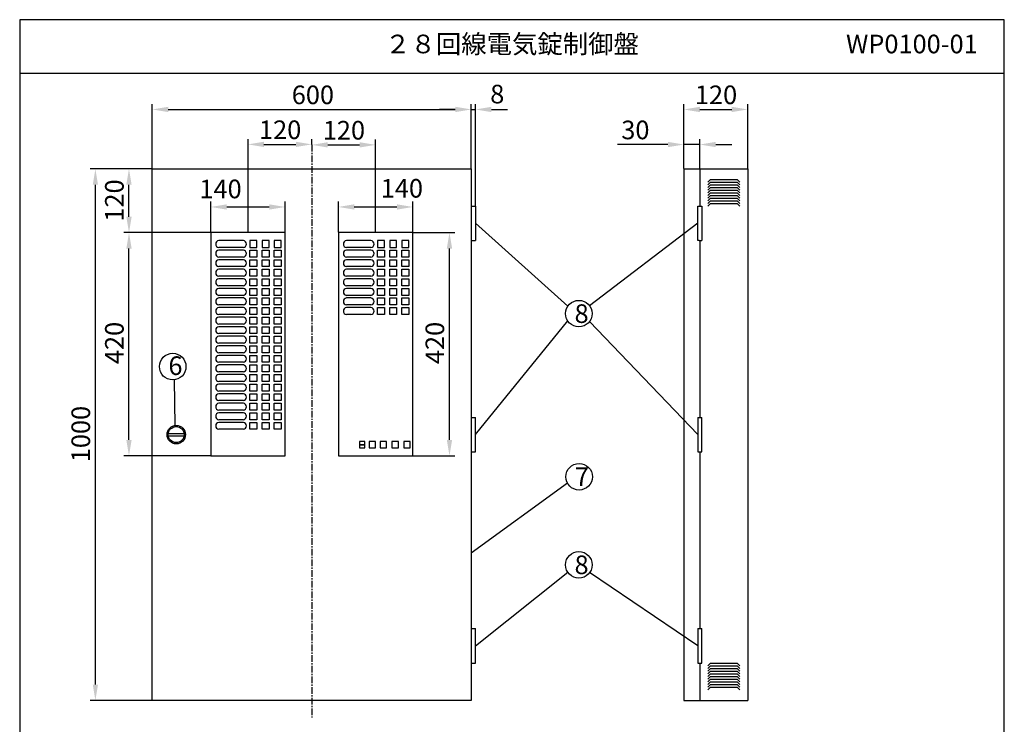
# Model space of a CAD drawing. Extents: x 4 to 189, y 8 to 280.
# Drawn here: x 4 to 189, y 148 to 280 of the extents above; entities that cross this region are included whole.
import ezdxf

# ---------------------------------------------------------------- set-up
doc = ezdxf.new("R2010")
doc.units = 0
doc.header["$MEASUREMENT"] = 0
doc.linetypes.add('CENTER', pattern=[2, 1.25, -0.25, 0.25, -0.25])
doc.layers.get('0').update_dxf_attribs({"linetype": 'CONTINUOUS'})
doc.layers.get('DEFPOINTS').update_dxf_attribs({"linetype": 'CONTINUOUS'})
doc.layers.add('C', color=7, linetype='CONTINUOUS')
doc.styles.add('BIGFONT', font='MS PMincho.ttf')
doc.dimstyles.get("Standard").update_dxf_attribs({"dimtxt": 3.5, "dimasz": 3, "dimexe": 1, "dimexo": 0.0625, "dimgap": 1, "dimtad": 1, "dimdec": 4, "dimlfac": 10, "dimzin": 0, "dimdsep": 46, "dimtxsty": 'BIGFONT', "dimcen": 0.09, "dimadec": 0, "dimazin": 0, "dimtfac": 1, "dimtdec": 4, "dimtmove": 2, "dimatfit": 3, "dimfxl": 1, "dimtolj": 1, "dimtzin": 0, "dimarcsym": 0})

# ---------------------------------------------------------------- blocks, each defined once
blk = doc.blocks.new('*U5')
at = {"color": 0, "linetype": 'Continuous', "style": 'BIGFONT'}
blk.add_text('120', height=3.5, rotation=90, dxfattribs=at).set_placement((23.76, 242.09))
blk = doc.blocks.new('*D4')
at = {"color": 0, "linetype": 'Continuous'}
for p, q in [((29.09, 252.02), (23.76, 252.02)), ((24.76, 243.02), (24.76, 249.02)), ((40.09, 240.02), (23.76, 240.02))]:
    blk.add_line(p, q, dxfattribs=at)
for points in [[(24.26, 249.02), (25.26, 249.02), (24.76, 252.02)], [(24.26, 243.02), (25.26, 243.02), (24.76, 240.02)]]:
    blk.add_solid(points, dxfattribs=at)
at = {"layer": 'DEFPOINTS', "color": 0, "linetype": 'Continuous'}
for p in [(24.76, 252.02), (29.15, 252.02), (40.15, 240.02)]:
    blk.add_point(p, dxfattribs=at)
at = {"linetype": 'Continuous'}
blk.add_blockref('*U5', (0, 0), dxfattribs=at)
blk = doc.blocks.new('*U7')
at = {"color": 0, "linetype": 'Continuous', "style": 'BIGFONT'}
blk.add_text('1000', height=3.5, rotation=90, dxfattribs=at).set_placement((17.44, 196.83))
blk = doc.blocks.new('*D6')
at = {"color": 0, "linetype": 'Continuous'}
for p, q in [((29.09, 252.02), (17.44, 252.02)), ((18.44, 155.02), (18.44, 249.02)), ((29.09, 152.02), (17.44, 152.02))]:
    blk.add_line(p, q, dxfattribs=at)
for points in [[(17.94, 249.02), (18.94, 249.02), (18.44, 252.02)], [(17.94, 155.02), (18.94, 155.02), (18.44, 152.02)]]:
    blk.add_solid(points, dxfattribs=at)
at = {"layer": 'DEFPOINTS', "color": 0, "linetype": 'Continuous'}
for p in [(18.44, 252.02), (29.15, 252.02), (29.15, 152.02)]:
    blk.add_point(p, dxfattribs=at)
at = {"linetype": 'Continuous'}
blk.add_blockref('*U7', (0, 0), dxfattribs=at)
blk = doc.blocks.new('*U9')
at = {"color": 0, "linetype": 'Continuous', "style": 'BIGFONT'}
blk.add_text('600', height=3.5, dxfattribs=at).set_placement((55.38, 264.19))
blk = doc.blocks.new('*D8')
at = {"color": 0, "linetype": 'Continuous'}
for p, q in [((29.15, 252.09), (29.15, 264.19)), ((32.15, 263.19), (86.15, 263.19)), ((89.15, 252.09), (89.15, 264.19))]:
    blk.add_line(p, q, dxfattribs=at)
for points in [[(32.15, 263.69), (32.15, 262.69), (29.15, 263.19)], [(86.15, 263.69), (86.15, 262.69), (89.15, 263.19)]]:
    blk.add_solid(points, dxfattribs=at)
at = {"layer": 'DEFPOINTS', "color": 0, "linetype": 'Continuous'}
for p in [(89.15, 263.19), (29.15, 252.02), (89.15, 252.02)]:
    blk.add_point(p, dxfattribs=at)
at = {"linetype": 'Continuous'}
blk.add_blockref('*U9', (0, 0), dxfattribs=at)
blk = doc.blocks.new('*D28')
at = {"color": 0, "linetype": 'Continuous', "lineweight": -2}
for p, q in [((86.15, 263.19), (83.15, 263.19)), ((89.15, 252.09), (89.15, 264.19)), ((89.15, 263.19), (89.95, 263.19)), ((89.95, 245.09), (89.95, 264.19)), ((92.95, 263.19), (95.95, 263.19))]:
    blk.add_line(p, q, dxfattribs=at)
at = {"color": 0, "linetype": 'Continuous'}
for points in [[(86.15, 263.69), (86.15, 262.69), (89.15, 263.19)], [(92.95, 263.69), (92.95, 262.69), (89.95, 263.19)]]:
    blk.add_solid(points, dxfattribs=at)
at = {"layer": 'DEFPOINTS', "color": 0, "linetype": 'Continuous'}
for p in [(89.95, 263.19), (89.15, 252.02), (89.95, 245.03)]:
    blk.add_point(p, dxfattribs=at)
at = {"color": 0, "linetype": 'Continuous', "insert": (94.04, 266.08), "char_height": 3.5, "attachment_point": 5, "style": 'BIGFONT'}
blk.add_mtext('\\A1;8', dxfattribs=at)
blk = doc.blocks.new('*U11')
at = {"color": 0, "linetype": 'Continuous', "style": 'BIGFONT'}
blk.add_text('30', height=3.5, dxfattribs=at).set_placement((117.37, 257.59))
blk = doc.blocks.new('*D10')
at = {"color": 0, "linetype": 'Continuous'}
for p, q in [((129.15, 252.09), (129.15, 257.59)), ((132.15, 252.09), (132.15, 257.59)), ((126.15, 256.59), (116.67, 256.59)), ((132.15, 256.59), (129.15, 256.59)), ((135.15, 256.59), (138.15, 256.59))]:
    blk.add_line(p, q, dxfattribs=at)
for points in [[(126.15, 257.09), (126.15, 256.09), (129.15, 256.59)], [(135.15, 257.09), (135.15, 256.09), (132.15, 256.59)]]:
    blk.add_solid(points, dxfattribs=at)
at = {"layer": 'DEFPOINTS', "color": 0, "linetype": 'Continuous'}
for p in [(132.15, 256.59), (129.15, 252.02), (132.15, 252.02)]:
    blk.add_point(p, dxfattribs=at)
at = {"linetype": 'Continuous'}
blk.add_blockref('*U11', (0, 0), dxfattribs=at)
blk = doc.blocks.new('*U13')
at = {"color": 0, "linetype": 'Continuous', "style": 'BIGFONT'}
blk.add_text('120', height=3.5, dxfattribs=at).set_placement((131.22, 264.19))
blk = doc.blocks.new('*D12')
at = {"color": 0, "linetype": 'Continuous'}
for p, q in [((129.15, 252.15), (129.15, 264.19)), ((132.15, 263.19), (138.15, 263.19)), ((141.15, 252.09), (141.15, 264.19))]:
    blk.add_line(p, q, dxfattribs=at)
for points in [[(132.15, 263.69), (132.15, 262.69), (129.15, 263.19)], [(138.15, 263.69), (138.15, 262.69), (141.15, 263.19)]]:
    blk.add_solid(points, dxfattribs=at)
at = {"layer": 'DEFPOINTS', "color": 0, "linetype": 'Continuous'}
for p in [(141.15, 263.19), (129.15, 252.09), (141.15, 252.02)]:
    blk.add_point(p, dxfattribs=at)
at = {"linetype": 'Continuous'}
blk.add_blockref('*U13', (0, 0), dxfattribs=at)
blk = doc.blocks.new('*U15')
at = {"color": 0, "linetype": 'Continuous', "style": 'BIGFONT'}
blk.add_text('120', height=3.5, dxfattribs=at).set_placement((49.22, 257.62))
blk = doc.blocks.new('*D14')
at = {"color": 0, "linetype": 'Continuous'}
for p, q in [((47.15, 240.09), (47.15, 257.62)), ((59.15, 256.59), (59.15, 257.62)), ((50.15, 256.62), (56.15, 256.62))]:
    blk.add_line(p, q, dxfattribs=at)
for points in [[(50.15, 257.12), (50.15, 256.12), (47.15, 256.62)], [(56.15, 257.12), (56.15, 256.12), (59.15, 256.62)]]:
    blk.add_solid(points, dxfattribs=at)
at = {"layer": 'DEFPOINTS', "color": 0, "linetype": 'Continuous'}
for p in [(59.15, 256.62), (59.15, 256.53), (47.15, 240.02)]:
    blk.add_point(p, dxfattribs=at)
at = {"linetype": 'Continuous'}
blk.add_blockref('*U15', (0, 0), dxfattribs=at)
blk = doc.blocks.new('*U17')
at = {"color": 0, "linetype": 'Continuous', "style": 'BIGFONT'}
blk.add_text('120', height=3.5, dxfattribs=at).set_placement((61.22, 257.53))
blk = doc.blocks.new('*D16')
at = {"color": 0, "linetype": 'Continuous'}
for p, q in [((59.15, 256.59), (59.15, 257.53)), ((71.15, 240.09), (71.15, 257.53)), ((62.15, 256.53), (68.15, 256.53))]:
    blk.add_line(p, q, dxfattribs=at)
for points in [[(62.15, 257.03), (62.15, 256.03), (59.15, 256.53)], [(68.15, 257.03), (68.15, 256.03), (71.15, 256.53)]]:
    blk.add_solid(points, dxfattribs=at)
at = {"layer": 'DEFPOINTS', "color": 0, "linetype": 'Continuous'}
for p in [(59.15, 256.53), (71.15, 256.53), (71.15, 240.02)]:
    blk.add_point(p, dxfattribs=at)
at = {"linetype": 'Continuous'}
blk.add_blockref('*U17', (0, 0), dxfattribs=at)
blk = doc.blocks.new('*D26')
at = {"color": 0, "linetype": 'Continuous'}
for p, q in [((64.15, 240.09), (64.15, 245.85)), ((67.15, 244.85), (75.15, 244.85)), ((78.15, 240.09), (78.15, 245.85))]:
    blk.add_line(p, q, dxfattribs=at)
for points in [[(67.15, 245.35), (67.15, 244.35), (64.15, 244.85)], [(75.15, 245.35), (75.15, 244.35), (78.15, 244.85)]]:
    blk.add_solid(points, dxfattribs=at)
at = {"layer": 'DEFPOINTS', "color": 0, "linetype": 'Continuous'}
for p in [(78.15, 244.85), (64.15, 240.02), (78.15, 240.02)]:
    blk.add_point(p, dxfattribs=at)
at = {"color": 0, "linetype": 'Continuous', "style": 'BIGFONT'}
blk.add_text('140', height=3.5, dxfattribs=at).set_placement((72.12, 246.61))
blk = doc.blocks.new('*U19')
at = {"color": 0, "linetype": 'Continuous', "style": 'BIGFONT'}
blk.add_text('420', height=3.5, rotation=90, dxfattribs=at).set_placement((84.05, 215.29))
blk = doc.blocks.new('*D18')
at = {"color": 0, "linetype": 'Continuous'}
for p, q in [((78.21, 240.02), (86.05, 240.02)), ((85.05, 201.02), (85.05, 237.02)), ((78.21, 198.02), (86.05, 198.02))]:
    blk.add_line(p, q, dxfattribs=at)
for points in [[(84.55, 237.02), (85.55, 237.02), (85.05, 240.02)], [(84.55, 201.02), (85.55, 201.02), (85.05, 198.02)]]:
    blk.add_solid(points, dxfattribs=at)
at = {"layer": 'DEFPOINTS', "color": 0, "linetype": 'Continuous'}
for p in [(78.15, 240.02), (85.05, 240.02), (78.15, 198.02)]:
    blk.add_point(p, dxfattribs=at)
at = {"linetype": 'Continuous'}
blk.add_blockref('*U19', (0, 0), dxfattribs=at)
blk = doc.blocks.new('*U24')
at = {"color": 0, "linetype": 'Continuous', "style": 'BIGFONT'}
blk.add_text('420', height=3.5, rotation=90, dxfattribs=at).set_placement((23.76, 215.29))
blk = doc.blocks.new('*D23')
at = {"color": 0, "linetype": 'Continuous'}
for p, q in [((40.02, 240.02), (23.76, 240.02)), ((24.76, 201.02), (24.76, 237.02)), ((40.09, 198.02), (23.76, 198.02))]:
    blk.add_line(p, q, dxfattribs=at)
for points in [[(24.26, 237.02), (25.26, 237.02), (24.76, 240.02)], [(24.26, 201.02), (25.26, 201.02), (24.76, 198.02)]]:
    blk.add_solid(points, dxfattribs=at)
at = {"layer": 'DEFPOINTS', "color": 0, "linetype": 'Continuous'}
for p in [(24.76, 240.02), (40.09, 240.02), (40.15, 198.02)]:
    blk.add_point(p, dxfattribs=at)
at = {"linetype": 'Continuous'}
blk.add_blockref('*U24', (0, 0), dxfattribs=at)
blk = doc.blocks.new('*D25')
at = {"color": 0, "linetype": 'Continuous'}
for p, q in [((40.15, 240.09), (40.15, 245.85)), ((43.15, 244.85), (51.15, 244.85)), ((54.15, 240.09), (54.15, 245.85))]:
    blk.add_line(p, q, dxfattribs=at)
for points in [[(43.15, 245.35), (43.15, 244.35), (40.15, 244.85)], [(51.15, 245.35), (51.15, 244.35), (54.15, 244.85)]]:
    blk.add_solid(points, dxfattribs=at)
at = {"layer": 'DEFPOINTS', "color": 0, "linetype": 'Continuous'}
for p in [(54.15, 244.85), (40.15, 240.02), (54.15, 240.02)]:
    blk.add_point(p, dxfattribs=at)
at = {"color": 0, "linetype": 'Continuous', "style": 'BIGFONT'}
blk.add_text('140', height=3.5, dxfattribs=at).set_placement((38.01, 246.49))
blk = doc.blocks.new('waku')
for p, q in [((189.375, 280.075), (4.15, 280.075)), ((4.15, 280.075), (4.15, 8.275)), ((189.375, 8.275), (189.375, 280.075))]:
    blk.add_line(p, q)

msp = doc.modelspace()

# ---------------------------------------------------------------- linework, layer by layer
for p, q in [((4.2, 270.025), (189.425, 270.025)), ((46.274812, 238.525), (41.676822, 238.525)), ((46.274812, 237.225), (41.676822, 237.225)), ((70.274812, 238.525), (65.676822, 238.525)), ((70.274812, 237.225), (65.676822, 237.225)), ((46.274812, 236.725), (41.676822, 236.725)), ((46.274812, 235.425), (41.676822, 235.425)), ((70.274812, 236.725), (65.676822, 236.725)), ((70.274812, 235.425), (65.676822, 235.425)), ((46.274812, 234.925), (41.676822, 234.925)), ((46.274812, 233.625), (41.676822, 233.625)), ((70.274812, 234.925), (65.676822, 234.925)), ((70.274812, 233.625), (65.676822, 233.625)), ((46.274812, 233.125), (41.676822, 233.125)), ((46.274812, 231.825), (41.676822, 231.825)), ((70.274812, 233.125), (65.676822, 233.125)), ((70.274812, 231.825), (65.676822, 231.825)), ((46.274812, 231.325), (41.676822, 231.325)), ((46.274812, 230.025), (41.676822, 230.025)), ((70.274812, 231.325), (65.676822, 231.325)), ((70.274812, 230.025), (65.676822, 230.025)), ((46.274812, 229.525), (41.676822, 229.525)), ((46.274812, 228.225), (41.676822, 228.225)), ((70.274812, 229.525), (65.676822, 229.525)), ((70.274812, 228.225), (65.676822, 228.225)), ((46.274812, 227.725), (41.676822, 227.725)), ((46.274812, 226.425), (41.676822, 226.425)), ((70.274812, 227.725), (65.676822, 227.725)), ((70.274812, 226.425), (65.676822, 226.425)), ((46.274812, 225.925), (41.676822, 225.925)), ((46.274812, 224.625), (41.676822, 224.625)), ((46.274812, 224.125), (41.676822, 224.125)), ((70.274812, 225.925), (65.676822, 225.925)), ((70.274812, 224.625), (65.676822, 224.625)), ((46.274812, 222.825), (41.676822, 222.825)), ((46.274812, 222.325), (41.676822, 222.325)), ((46.274812, 221.025), (41.676822, 221.025)), ((46.274812, 220.525), (41.676822, 220.525)), ((46.274812, 219.225), (41.676822, 219.225)), ((46.274812, 218.725), (41.676822, 218.725)), ((46.274812, 217.425), (41.676822, 217.425)), ((46.274812, 216.925), (41.676822, 216.925)), ((46.274812, 215.625), (41.676822, 215.625)), ((46.274812, 215.125), (41.676822, 215.125)), ((46.274812, 213.825), (41.676822, 213.825)), ((46.274812, 213.325), (41.676822, 213.325)), ((46.274812, 212.025), (41.676822, 212.025)), ((46.274812, 211.525), (41.676822, 211.525)), ((46.274812, 210.225), (41.676822, 210.225)), ((46.274812, 209.725), (41.676822, 209.725)), ((46.274812, 208.425), (41.676822, 208.425)), ((46.274812, 207.925), (41.676822, 207.925)), ((46.274812, 206.625), (41.676822, 206.625)), ((46.274812, 206.125), (41.676822, 206.125)), ((46.274812, 204.825), (41.676822, 204.825)), ((46.274812, 204.325), (41.676822, 204.325)), ((46.274812, 203.025), (41.676822, 203.025)), ((69.125, 200.725), (68.15, 200.725)), ((68.15, 200.725), (68.15, 200.125)), ((69.125, 200.125), (68.15, 200.125)), ((68.15, 200.125), (68.15, 199.525)), ((68.15, 200.125), (69.125, 200.125)), ((69.125, 200.125), (69.125, 200.725)), ((69.125, 199.525), (69.125, 200.125)), ((71.15, 200.725), (69.95, 200.725)), ((69.95, 200.725), (69.95, 199.525)), ((71.15, 199.525), (71.15, 200.725)), ((73.225, 200.725), (72.025, 200.725)), ((72.025, 200.725), (72.025, 199.525)), ((73.225, 199.525), (73.225, 200.725)), ((75.45, 200.725), (74.225, 200.725)), ((74.225, 200.725), (74.225, 199.525)), ((75.45, 199.525), (75.45, 200.725)), ((77.65, 200.725), (76.45, 200.725)), ((76.45, 200.725), (76.45, 199.525)), ((77.65, 199.525), (77.65, 200.725)), ((68.15, 199.525), (69.125, 199.525)), ((69.95, 199.525), (71.15, 199.525)), ((72.025, 199.525), (73.225, 199.525)), ((74.225, 199.525), (75.45, 199.525)), ((76.45, 199.525), (77.65, 199.525))]:
    msp.add_line(p, q)
at = {"color": 7, "linetype": 'CENTER'}
msp.add_line((59.15, 256.525185), (59.15, 148.825185), dxfattribs=at)
at = {"linetype": 'Continuous'}
for p, q in [((29.15, 252.025), (89.15, 252.025)), ((29.15, 152.025), (29.15, 252.025)), ((89.15, 252.025), (89.15, 152.025)), ((129.15, 252.025), (129.15, 152.025)), ((129.15, 252.025), (141.15, 252.025)), ((132.15, 252.025), (132.15, 245.025)), ((141.15, 252.025), (141.15, 152.025)), ((134.15, 250.025), (133.65, 249.525)), ((134.15, 249.525), (133.65, 249.025)), ((134.15, 249.025), (133.65, 248.525)), ((134.15, 248.525), (133.65, 248.025)), ((134.15, 250.025), (139.15, 250.025)), ((134.15, 249.525), (139.15, 249.525)), ((134.15, 249.025), (139.15, 249.025)), ((134.15, 248.525), (139.15, 248.525)), ((139.15, 250.025), (139.65, 249.525)), ((139.15, 249.525), (139.65, 249.025)), ((139.15, 249.025), (139.65, 248.525)), ((139.15, 248.525), (139.65, 248.025)), ((134.15, 248.025), (133.65, 247.525)), ((134.15, 247.525), (133.65, 247.025)), ((134.15, 247.025), (133.65, 246.525)), ((134.15, 246.525), (133.65, 246.025)), ((134.15, 248.025), (139.15, 248.025)), ((134.15, 247.525), (139.15, 247.525)), ((134.15, 247.025), (139.15, 247.025)), ((134.15, 246.525), (139.15, 246.525)), ((139.15, 248.025), (139.65, 247.525)), ((139.15, 247.525), (139.65, 247.025)), ((139.15, 247.025), (139.65, 246.525)), ((139.15, 246.525), (139.65, 246.025)), ((134.15, 246.025), (133.65, 245.525)), ((134.15, 245.525), (133.65, 245.025)), ((134.15, 246.025), (139.15, 246.025)), ((134.15, 245.525), (139.15, 245.525)), ((139.15, 246.025), (139.65, 245.525)), ((139.15, 245.525), (139.65, 245.025)), ((89.95, 241.775), (107.304366, 226.166357)), ((131.8, 241.775), (111.419451, 226.237117)), ((40.15, 240.025), (40.15, 198.025)), ((54.15, 240.025), (40.15, 240.025)), ((54.15, 198.025), (54.15, 240.025)), ((64.15, 240.025), (64.15, 198.025)), ((78.15, 240.025), (64.15, 240.025)), ((78.15, 198.025), (78.15, 240.025)), ((47.5, 238.525), (47.5, 237.225)), ((48.8, 238.525), (47.5, 238.525)), ((47.5, 237.225), (48.8, 237.225)), ((48.8, 237.225), (48.8, 238.525)), ((49.8, 238.525), (49.8, 237.225)), ((51.1, 238.525), (49.8, 238.525)), ((49.8, 237.225), (51.1, 237.225)), ((51.1, 237.225), (51.1, 238.525)), ((52.1, 238.525), (52.1, 237.225)), ((53.4, 238.525), (52.1, 238.525)), ((52.1, 237.225), (53.4, 237.225)), ((53.4, 237.225), (53.4, 238.525)), ((71.5, 238.525), (71.5, 237.225)), ((72.8, 238.525), (71.5, 238.525)), ((71.5, 237.225), (72.8, 237.225)), ((72.8, 237.225), (72.8, 238.525)), ((73.8, 238.525), (73.8, 237.225)), ((75.1, 238.525), (73.8, 238.525)), ((73.8, 237.225), (75.1, 237.225)), ((75.1, 237.225), (75.1, 238.525)), ((76.1, 238.525), (76.1, 237.225)), ((77.4, 238.525), (76.1, 238.525)), ((76.1, 237.225), (77.4, 237.225)), ((77.4, 237.225), (77.4, 238.525)), ((132.15, 238.525), (132.15, 205.275)), ((47.5, 235.425), (47.5, 236.725)), ((47.5, 236.725), (48.8, 236.725)), ((48.8, 235.425), (47.5, 235.425)), ((48.8, 236.725), (48.8, 235.425)), ((49.8, 235.425), (49.8, 236.725)), ((49.8, 236.725), (51.1, 236.725)), ((51.1, 235.425), (49.8, 235.425)), ((51.1, 236.725), (51.1, 235.425)), ((52.1, 235.425), (52.1, 236.725)), ((52.1, 236.725), (53.4, 236.725)), ((53.4, 235.425), (52.1, 235.425)), ((53.4, 236.725), (53.4, 235.425)), ((71.5, 235.425), (71.5, 236.725)), ((71.5, 236.725), (72.8, 236.725)), ((72.8, 235.425), (71.5, 235.425)), ((72.8, 236.725), (72.8, 235.425)), ((73.8, 235.425), (73.8, 236.725)), ((73.8, 236.725), (75.1, 236.725)), ((75.1, 235.425), (73.8, 235.425)), ((75.1, 236.725), (75.1, 235.425)), ((76.1, 235.425), (76.1, 236.725)), ((76.1, 236.725), (77.4, 236.725)), ((77.4, 235.425), (76.1, 235.425)), ((77.4, 236.725), (77.4, 235.425)), ((47.5, 233.625), (47.5, 234.925)), ((47.5, 234.925), (48.8, 234.925)), ((48.8, 233.625), (47.5, 233.625)), ((48.8, 234.925), (48.8, 233.625)), ((49.8, 233.625), (49.8, 234.925)), ((49.8, 234.925), (51.1, 234.925)), ((51.1, 233.625), (49.8, 233.625)), ((51.1, 234.925), (51.1, 233.625)), ((52.1, 233.625), (52.1, 234.925)), ((52.1, 234.925), (53.4, 234.925)), ((53.4, 233.625), (52.1, 233.625)), ((53.4, 234.925), (53.4, 233.625)), ((71.5, 233.625), (71.5, 234.925)), ((71.5, 234.925), (72.8, 234.925)), ((72.8, 233.625), (71.5, 233.625)), ((72.8, 234.925), (72.8, 233.625)), ((73.8, 233.625), (73.8, 234.925)), ((73.8, 234.925), (75.1, 234.925)), ((75.1, 233.625), (73.8, 233.625)), ((75.1, 234.925), (75.1, 233.625)), ((76.1, 233.625), (76.1, 234.925)), ((76.1, 234.925), (77.4, 234.925)), ((77.4, 233.625), (76.1, 233.625)), ((77.4, 234.925), (77.4, 233.625)), ((47.5, 231.825), (47.5, 233.125)), ((47.5, 233.125), (48.8, 233.125)), ((48.8, 231.825), (47.5, 231.825)), ((48.8, 233.125), (48.8, 231.825)), ((49.8, 231.825), (49.8, 233.125)), ((49.8, 233.125), (51.1, 233.125)), ((51.1, 231.825), (49.8, 231.825)), ((51.1, 233.125), (51.1, 231.825)), ((52.1, 231.825), (52.1, 233.125)), ((52.1, 233.125), (53.4, 233.125)), ((53.4, 231.825), (52.1, 231.825)), ((53.4, 233.125), (53.4, 231.825)), ((71.5, 231.825), (71.5, 233.125)), ((71.5, 233.125), (72.8, 233.125)), ((72.8, 231.825), (71.5, 231.825)), ((72.8, 233.125), (72.8, 231.825)), ((73.8, 231.825), (73.8, 233.125)), ((73.8, 233.125), (75.1, 233.125)), ((75.1, 231.825), (73.8, 231.825)), ((75.1, 233.125), (75.1, 231.825)), ((76.1, 231.825), (76.1, 233.125)), ((76.1, 233.125), (77.4, 233.125)), ((77.4, 231.825), (76.1, 231.825)), ((77.4, 233.125), (77.4, 231.825)), ((47.5, 230.025), (47.5, 231.325)), ((47.5, 231.325), (48.8, 231.325)), ((48.8, 230.025), (47.5, 230.025)), ((48.8, 231.325), (48.8, 230.025)), ((49.8, 230.025), (49.8, 231.325)), ((49.8, 231.325), (51.1, 231.325)), ((51.1, 230.025), (49.8, 230.025)), ((51.1, 231.325), (51.1, 230.025)), ((52.1, 230.025), (52.1, 231.325)), ((52.1, 231.325), (53.4, 231.325)), ((53.4, 230.025), (52.1, 230.025)), ((53.4, 231.325), (53.4, 230.025)), ((71.5, 230.025), (71.5, 231.325)), ((71.5, 231.325), (72.8, 231.325)), ((72.8, 230.025), (71.5, 230.025)), ((72.8, 231.325), (72.8, 230.025)), ((73.8, 230.025), (73.8, 231.325)), ((73.8, 231.325), (75.1, 231.325)), ((75.1, 230.025), (73.8, 230.025)), ((75.1, 231.325), (75.1, 230.025)), ((76.1, 230.025), (76.1, 231.325)), ((76.1, 231.325), (77.4, 231.325)), ((77.4, 230.025), (76.1, 230.025)), ((77.4, 231.325), (77.4, 230.025)), ((47.5, 228.225), (47.5, 229.525)), ((47.5, 229.525), (48.8, 229.525)), ((48.8, 228.225), (47.5, 228.225)), ((48.8, 229.525), (48.8, 228.225)), ((49.8, 228.225), (49.8, 229.525)), ((49.8, 229.525), (51.1, 229.525)), ((51.1, 228.225), (49.8, 228.225)), ((51.1, 229.525), (51.1, 228.225)), ((52.1, 228.225), (52.1, 229.525)), ((52.1, 229.525), (53.4, 229.525)), ((53.4, 228.225), (52.1, 228.225)), ((53.4, 229.525), (53.4, 228.225)), ((71.5, 228.225), (71.5, 229.525)), ((71.5, 229.525), (72.8, 229.525)), ((72.8, 228.225), (71.5, 228.225)), ((72.8, 229.525), (72.8, 228.225)), ((73.8, 228.225), (73.8, 229.525)), ((73.8, 229.525), (75.1, 229.525)), ((75.1, 228.225), (73.8, 228.225)), ((75.1, 229.525), (75.1, 228.225)), ((76.1, 228.225), (76.1, 229.525)), ((76.1, 229.525), (77.4, 229.525)), ((77.4, 228.225), (76.1, 228.225)), ((77.4, 229.525), (77.4, 228.225)), ((47.5, 226.425), (47.5, 227.725)), ((47.5, 227.725), (48.8, 227.725)), ((48.8, 226.425), (47.5, 226.425)), ((48.8, 227.725), (48.8, 226.425)), ((49.8, 226.425), (49.8, 227.725)), ((49.8, 227.725), (51.1, 227.725)), ((51.1, 226.425), (49.8, 226.425)), ((51.1, 227.725), (51.1, 226.425)), ((52.1, 226.425), (52.1, 227.725)), ((52.1, 227.725), (53.4, 227.725)), ((53.4, 226.425), (52.1, 226.425)), ((53.4, 227.725), (53.4, 226.425)), ((71.5, 226.425), (71.5, 227.725)), ((71.5, 227.725), (72.8, 227.725)), ((72.8, 226.425), (71.5, 226.425)), ((72.8, 227.725), (72.8, 226.425)), ((73.8, 226.425), (73.8, 227.725)), ((73.8, 227.725), (75.1, 227.725)), ((75.1, 226.425), (73.8, 226.425)), ((75.1, 227.725), (75.1, 226.425)), ((76.1, 226.425), (76.1, 227.725)), ((76.1, 227.725), (77.4, 227.725)), ((77.4, 226.425), (76.1, 226.425)), ((77.4, 227.725), (77.4, 226.425)), ((47.5, 224.625), (47.5, 225.925)), ((47.5, 225.925), (48.8, 225.925)), ((48.8, 224.625), (47.5, 224.625)), ((47.5, 222.825), (47.5, 224.125)), ((47.5, 224.125), (48.8, 224.125)), ((48.8, 225.925), (48.8, 224.625)), ((48.8, 224.125), (48.8, 222.825)), ((49.8, 224.625), (49.8, 225.925)), ((49.8, 225.925), (51.1, 225.925)), ((51.1, 224.625), (49.8, 224.625)), ((49.8, 222.825), (49.8, 224.125)), ((49.8, 224.125), (51.1, 224.125)), ((51.1, 225.925), (51.1, 224.625)), ((51.1, 224.125), (51.1, 222.825)), ((52.1, 224.625), (52.1, 225.925)), ((52.1, 225.925), (53.4, 225.925)), ((53.4, 224.625), (52.1, 224.625)), ((52.1, 222.825), (52.1, 224.125)), ((52.1, 224.125), (53.4, 224.125)), ((53.4, 225.925), (53.4, 224.625)), ((53.4, 224.125), (53.4, 222.825)), ((71.5, 224.625), (71.5, 225.925)), ((71.5, 225.925), (72.8, 225.925)), ((72.8, 224.625), (71.5, 224.625)), ((72.8, 225.925), (72.8, 224.625)), ((73.8, 224.625), (73.8, 225.925)), ((73.8, 225.925), (75.1, 225.925)), ((75.1, 224.625), (73.8, 224.625)), ((75.1, 225.925), (75.1, 224.625)), ((76.1, 224.625), (76.1, 225.925)), ((76.1, 225.925), (77.4, 225.925)), ((77.4, 224.625), (76.1, 224.625)), ((77.4, 225.925), (77.4, 224.625)), ((48.8, 222.825), (47.5, 222.825)), ((47.5, 221.025), (47.5, 222.325)), ((47.5, 222.325), (48.8, 222.325)), ((48.8, 222.325), (48.8, 221.025)), ((51.1, 222.825), (49.8, 222.825)), ((49.8, 221.025), (49.8, 222.325)), ((49.8, 222.325), (51.1, 222.325)), ((51.1, 222.325), (51.1, 221.025)), ((53.4, 222.825), (52.1, 222.825)), ((52.1, 221.025), (52.1, 222.325)), ((52.1, 222.325), (53.4, 222.325)), ((53.4, 222.325), (53.4, 221.025)), ((89.95, 202.025), (107.304366, 223.398335)), ((131.8, 202.025), (111.419451, 223.327575)), ((48.8, 221.025), (47.5, 221.025)), ((47.5, 219.225), (47.5, 220.525)), ((47.5, 220.525), (48.8, 220.525)), ((48.8, 220.525), (48.8, 219.225)), ((51.1, 221.025), (49.8, 221.025)), ((49.8, 219.225), (49.8, 220.525)), ((49.8, 220.525), (51.1, 220.525)), ((51.1, 220.525), (51.1, 219.225)), ((53.4, 221.025), (52.1, 221.025)), ((52.1, 219.225), (52.1, 220.525)), ((52.1, 220.525), (53.4, 220.525)), ((53.4, 220.525), (53.4, 219.225)), ((48.8, 219.225), (47.5, 219.225)), ((47.5, 217.425), (47.5, 218.725)), ((47.5, 218.725), (48.8, 218.725)), ((48.8, 218.725), (48.8, 217.425)), ((51.1, 219.225), (49.8, 219.225)), ((49.8, 217.425), (49.8, 218.725)), ((49.8, 218.725), (51.1, 218.725)), ((51.1, 218.725), (51.1, 217.425)), ((53.4, 219.225), (52.1, 219.225)), ((52.1, 217.425), (52.1, 218.725)), ((52.1, 218.725), (53.4, 218.725)), ((53.4, 218.725), (53.4, 217.425)), ((48.8, 217.425), (47.5, 217.425)), ((47.5, 215.625), (47.5, 216.925)), ((47.5, 216.925), (48.8, 216.925)), ((48.8, 216.925), (48.8, 215.625)), ((51.1, 217.425), (49.8, 217.425)), ((49.8, 215.625), (49.8, 216.925)), ((49.8, 216.925), (51.1, 216.925)), ((51.1, 216.925), (51.1, 215.625)), ((53.4, 217.425), (52.1, 217.425)), ((52.1, 215.625), (52.1, 216.925)), ((52.1, 216.925), (53.4, 216.925)), ((53.4, 216.925), (53.4, 215.625)), ((48.8, 215.625), (47.5, 215.625)), ((47.5, 213.825), (47.5, 215.125)), ((47.5, 215.125), (48.8, 215.125)), ((48.8, 215.125), (48.8, 213.825)), ((51.1, 215.625), (49.8, 215.625)), ((49.8, 213.825), (49.8, 215.125)), ((49.8, 215.125), (51.1, 215.125)), ((51.1, 215.125), (51.1, 213.825)), ((53.4, 215.625), (52.1, 215.625)), ((52.1, 213.825), (52.1, 215.125)), ((52.1, 215.125), (53.4, 215.125)), ((53.4, 215.125), (53.4, 213.825)), ((48.8, 213.825), (47.5, 213.825)), ((47.5, 212.025), (47.5, 213.325)), ((47.5, 213.325), (48.8, 213.325)), ((48.8, 213.325), (48.8, 212.025)), ((51.1, 213.825), (49.8, 213.825)), ((49.8, 212.025), (49.8, 213.325)), ((49.8, 213.325), (51.1, 213.325)), ((51.1, 213.325), (51.1, 212.025)), ((53.4, 213.825), (52.1, 213.825)), ((52.1, 212.025), (52.1, 213.325)), ((52.1, 213.325), (53.4, 213.325)), ((53.4, 213.325), (53.4, 212.025)), ((33.419452, 203.730854), (33.320444, 212.338288)), ((48.8, 212.025), (47.5, 212.025)), ((47.5, 210.225), (47.5, 211.525)), ((47.5, 211.525), (48.8, 211.525)), ((48.8, 211.525), (48.8, 210.225)), ((51.1, 212.025), (49.8, 212.025)), ((49.8, 210.225), (49.8, 211.525)), ((49.8, 211.525), (51.1, 211.525)), ((51.1, 211.525), (51.1, 210.225)), ((53.4, 212.025), (52.1, 212.025)), ((52.1, 210.225), (52.1, 211.525)), ((52.1, 211.525), (53.4, 211.525)), ((53.4, 211.525), (53.4, 210.225)), ((48.8, 210.225), (47.5, 210.225)), ((47.5, 208.425), (47.5, 209.725)), ((47.5, 209.725), (48.8, 209.725)), ((48.8, 209.725), (48.8, 208.425)), ((51.1, 210.225), (49.8, 210.225)), ((49.8, 208.425), (49.8, 209.725)), ((49.8, 209.725), (51.1, 209.725)), ((51.1, 209.725), (51.1, 208.425)), ((53.4, 210.225), (52.1, 210.225)), ((52.1, 208.425), (52.1, 209.725)), ((52.1, 209.725), (53.4, 209.725)), ((53.4, 209.725), (53.4, 208.425)), ((48.8, 208.425), (47.5, 208.425)), ((47.5, 206.625), (47.5, 207.925)), ((47.5, 207.925), (48.8, 207.925)), ((48.8, 207.925), (48.8, 206.625)), ((51.1, 208.425), (49.8, 208.425)), ((49.8, 206.625), (49.8, 207.925)), ((49.8, 207.925), (51.1, 207.925)), ((51.1, 207.925), (51.1, 206.625)), ((53.4, 208.425), (52.1, 208.425)), ((52.1, 206.625), (52.1, 207.925)), ((52.1, 207.925), (53.4, 207.925)), ((53.4, 207.925), (53.4, 206.625)), ((48.8, 206.625), (47.5, 206.625)), ((47.5, 204.825), (47.5, 206.125)), ((47.5, 206.125), (48.8, 206.125)), ((48.8, 206.125), (48.8, 204.825)), ((51.1, 206.625), (49.8, 206.625)), ((49.8, 204.825), (49.8, 206.125)), ((49.8, 206.125), (51.1, 206.125)), ((51.1, 206.125), (51.1, 204.825)), ((53.4, 206.625), (52.1, 206.625)), ((52.1, 204.825), (52.1, 206.125)), ((52.1, 206.125), (53.4, 206.125)), ((53.4, 206.125), (53.4, 204.825)), ((48.8, 204.825), (47.5, 204.825)), ((47.5, 203.025), (47.5, 204.325)), ((47.5, 204.325), (48.8, 204.325)), ((48.8, 204.325), (48.8, 203.025)), ((51.1, 204.825), (49.8, 204.825)), ((49.8, 203.025), (49.8, 204.325)), ((49.8, 204.325), (51.1, 204.325)), ((51.1, 204.325), (51.1, 203.025)), ((53.4, 204.825), (52.1, 204.825)), ((52.1, 203.025), (52.1, 204.325)), ((52.1, 204.325), (53.4, 204.325)), ((53.4, 204.325), (53.4, 203.025)), ((32.161957, 202.222512), (35.124759, 202.222512)), ((48.8, 203.025), (47.5, 203.025)), ((51.1, 203.025), (49.8, 203.025)), ((53.4, 203.025), (52.1, 203.025)), ((32.167736, 201.787985), (35.124759, 201.787985)), ((132.15, 198.775), (132.15, 165.525)), ((40.15, 198.025), (54.15, 198.025)), ((64.15, 198.025), (78.15, 198.025)), ((89.15, 179.784577), (107.227929, 192.924716)), ((89.95, 162.275), (107.304366, 176.148335)), ((131.8, 162.275), (111.419451, 176.077575)), ((132.15, 159.025), (132.15, 152.025)), ((134.15, 159.025), (133.65, 158.525)), ((134.15, 158.525), (133.65, 158.025)), ((134.15, 158.025), (133.65, 157.525)), ((134.15, 157.525), (133.65, 157.025)), ((134.15, 159.025), (139.15, 159.025)), ((134.15, 158.525), (139.15, 158.525)), ((134.15, 158.025), (139.15, 158.025)), ((134.15, 157.525), (139.15, 157.525)), ((139.15, 159.025), (139.65, 158.525)), ((139.15, 158.525), (139.65, 158.025)), ((139.15, 158.025), (139.65, 157.525)), ((139.15, 157.525), (139.65, 157.025)), ((134.15, 157.025), (133.65, 156.525)), ((134.15, 156.525), (133.65, 156.025)), ((134.15, 156.025), (133.65, 155.525)), ((134.15, 157.025), (139.15, 157.025)), ((134.15, 156.525), (139.15, 156.525)), ((134.15, 156.025), (139.15, 156.025)), ((139.15, 157.025), (139.65, 156.525)), ((139.15, 156.525), (139.65, 156.025)), ((139.15, 156.025), (139.65, 155.525)), ((134.15, 155.525), (133.65, 155.025)), ((134.15, 155.025), (133.65, 154.525)), ((134.15, 154.525), (133.65, 154.025)), ((134.15, 155.525), (139.15, 155.525)), ((134.15, 155.025), (139.15, 155.025)), ((134.15, 154.525), (139.15, 154.525)), ((139.15, 155.525), (139.65, 155.025)), ((139.15, 155.025), (139.65, 154.525)), ((139.15, 154.525), (139.65, 154.025)), ((89.15, 152.025), (29.15, 152.025)), ((129.15, 152.025), (141.15, 152.025))]:
    msp.add_line(p, q, dxfattribs=at)
at = {"color": 5, "linetype": 'Continuous'}
for p, q in [((69.125, 200.725), (68.15, 200.725)), ((68.15, 200.725), (68.15, 200.125)), ((68.15, 200.125), (69.125, 200.125)), ((68.15, 200.125), (68.15, 200.125)), ((69.125, 200.125), (68.15, 200.125)), ((68.15, 200.125), (68.15, 199.525)), ((69.125, 200.125), (69.125, 200.725)), ((69.125, 199.525), (69.125, 200.125)), ((71.15, 200.725), (69.95, 200.725)), ((69.95, 200.725), (69.95, 199.525)), ((71.15, 199.525), (71.15, 200.725)), ((73.225, 200.725), (72.025, 200.725)), ((72.025, 200.725), (72.025, 199.525)), ((73.225, 199.525), (73.225, 200.725)), ((75.45, 200.725), (74.225, 200.725)), ((74.225, 200.725), (74.225, 199.525)), ((75.45, 199.525), (75.45, 200.725)), ((77.65, 200.725), (76.45, 200.725)), ((76.45, 200.725), (76.45, 199.525)), ((77.65, 199.525), (77.65, 200.725)), ((68.15, 199.525), (69.125, 199.525)), ((68.15, 199.525), (68.15, 199.525)), ((69.95, 199.525), (71.15, 199.525)), ((69.95, 199.525), (69.95, 199.525)), ((72.025, 199.525), (73.225, 199.525)), ((72.025, 199.525), (72.025, 199.525)), ((74.225, 199.525), (75.45, 199.525)), ((74.225, 199.525), (74.225, 199.525)), ((76.45, 199.525), (77.65, 199.525)), ((76.45, 199.525), (76.45, 199.525))]:
    msp.add_line(p, q, dxfattribs=at)
at = {"color": 3, "linetype": 'Continuous'}
for p, q in [((69.125, 200.725), (68.15, 200.725)), ((68.15, 200.725), (68.15, 200.125)), ((68.15, 200.125), (69.125, 200.125)), ((69.125, 200.125), (69.125, 200.725)), ((75.45, 200.725), (74.225, 200.725)), ((74.225, 200.725), (74.225, 199.525)), ((75.45, 199.525), (75.45, 200.725)), ((74.225, 199.525), (75.45, 199.525))]:
    msp.add_line(p, q, dxfattribs=at)
at = {"color": 1, "linetype": 'Continuous'}
for p, q in [((69.125, 200.125), (68.15, 200.125)), ((68.15, 200.125), (68.15, 199.525)), ((69.125, 199.525), (69.125, 200.125)), ((71.15, 200.725), (69.95, 200.725)), ((69.95, 200.725), (69.95, 199.525)), ((71.15, 199.525), (71.15, 200.725)), ((73.225, 200.725), (72.025, 200.725)), ((72.025, 200.725), (72.025, 199.525)), ((73.225, 199.525), (73.225, 200.725)), ((68.15, 199.525), (69.125, 199.525)), ((69.95, 199.525), (71.15, 199.525)), ((72.025, 199.525), (73.225, 199.525))]:
    msp.add_line(p, q, dxfattribs=at)
at = {"color": 2, "linetype": 'Continuous'}
for p, q in [((77.65, 200.725), (76.45, 200.725)), ((76.45, 200.725), (76.45, 199.525)), ((77.65, 199.525), (77.65, 200.725)), ((76.45, 199.525), (77.65, 199.525))]:
    msp.add_line(p, q, dxfattribs=at)
at = {"linetype": 'Continuous'}
for centre in [(109.386315, 224.782346), (32.98561, 214.815763), (109.433935, 194.100956), (109.386315, 177.532346)]:
    msp.add_circle(centre, 2.5, dxfattribs=at)
for radius in [1.738109, 1.501094]:
    msp.add_circle((33.65, 202.025), radius)
for centre, radius, start, end in [((41.7359, 237.875), 0.652679, 95.19334137, 264.80665863), ((46.205274, 237.875), 0.653709, 276.10631774, 83.89368226), ((65.7359, 237.875), 0.652679, 95.19334137, 264.80665863), ((70.205274, 237.875), 0.653709, 276.10631774, 83.89368226), ((41.7359, 236.075), 0.652679, 95.19334137, 264.80665863), ((46.205274, 236.075), 0.653709, 276.10631774, 83.89368226), ((65.7359, 236.075), 0.652679, 95.19334137, 264.80665863), ((70.205274, 236.075), 0.653709, 276.10631774, 83.89368226), ((41.7359, 234.275), 0.652679, 95.19334137, 264.80665863), ((46.205274, 234.275), 0.653709, 276.10631774, 83.89368226), ((65.7359, 234.275), 0.652679, 95.19334137, 264.80665863), ((70.205274, 234.275), 0.653709, 276.10631774, 83.89368226), ((41.7359, 232.475), 0.652679, 95.19334137, 264.80665863), ((46.205274, 232.475), 0.653709, 276.10631774, 83.89368226), ((65.7359, 232.475), 0.652679, 95.19334137, 264.80665863), ((70.205274, 232.475), 0.653709, 276.10631774, 83.89368226), ((41.7359, 230.675), 0.652679, 95.19334137, 264.80665863), ((46.205274, 230.675), 0.653709, 276.10631774, 83.89368226), ((65.7359, 230.675), 0.652679, 95.19334137, 264.80665863), ((70.205274, 230.675), 0.653709, 276.10631774, 83.89368226), ((41.7359, 228.875), 0.652679, 95.19334137, 264.80665863), ((46.205274, 228.875), 0.653709, 276.10631774, 83.89368226), ((65.7359, 228.875), 0.652679, 95.19334137, 264.80665863), ((70.205274, 228.875), 0.653709, 276.10631774, 83.89368226), ((41.7359, 227.075), 0.652679, 95.19334137, 264.80665863), ((46.205274, 227.075), 0.653709, 276.10631774, 83.89368226), ((65.7359, 227.075), 0.652679, 95.19334137, 264.80665863), ((70.205274, 227.075), 0.653709, 276.10631774, 83.89368226), ((41.7359, 225.275), 0.652679, 95.19334137, 264.80665863), ((41.7359, 223.475), 0.652679, 95.19334137, 264.80665863), ((46.205274, 225.275), 0.653709, 276.10631774, 83.89368226), ((46.205274, 223.475), 0.653709, 276.10631774, 83.89368226), ((65.7359, 225.275), 0.652679, 95.19334137, 264.80665863), ((70.205274, 225.275), 0.653709, 276.10631774, 83.89368226), ((41.7359, 221.675), 0.652679, 95.19334137, 264.80665863), ((46.205274, 221.675), 0.653709, 276.10631774, 83.89368226), ((41.7359, 219.875), 0.652679, 95.19334137, 264.80665863), ((46.205274, 219.875), 0.653709, 276.10631774, 83.89368226), ((41.7359, 218.075), 0.652679, 95.19334137, 264.80665863), ((46.205274, 218.075), 0.653709, 276.10631774, 83.89368226), ((41.7359, 216.275), 0.652679, 95.19334137, 264.80665863), ((46.205274, 216.275), 0.653709, 276.10631774, 83.89368226), ((41.7359, 214.475), 0.652679, 95.19334137, 264.80665863), ((46.205274, 214.475), 0.653709, 276.10631774, 83.89368226), ((41.7359, 212.675), 0.652679, 95.19334137, 264.80665863), ((46.205274, 212.675), 0.653709, 276.10631774, 83.89368226), ((41.7359, 210.875), 0.652679, 95.19334137, 264.80665863), ((46.205274, 210.875), 0.653709, 276.10631774, 83.89368226), ((41.7359, 209.075), 0.652679, 95.19334137, 264.80665863), ((46.205274, 209.075), 0.653709, 276.10631774, 83.89368226), ((41.7359, 207.275), 0.652679, 95.19334137, 264.80665863), ((46.205274, 207.275), 0.653709, 276.10631774, 83.89368226), ((41.7359, 205.475), 0.652679, 95.19334137, 264.80665863), ((46.205274, 205.475), 0.653709, 276.10631774, 83.89368226), ((41.7359, 203.675), 0.652679, 95.19334137, 264.80665863), ((46.205274, 203.675), 0.653709, 276.10631774, 83.89368226)]:
    msp.add_arc(centre, radius, start, end)
at = {"layer": 'C'}
for p, q in [((89.15, 245.025), (89.95, 245.025)), ((89.95, 245.025), (89.95, 238.525)), ((131.8, 245.025), (132.5, 245.025)), ((131.8, 238.525), (131.8, 245.025)), ((132.5, 245.025), (132.5, 238.525)), ((89.15, 238.525), (89.95, 238.525)), ((132.014827, 238.525), (131.8, 238.525)), ((132.014827, 238.525), (132.5, 238.525)), ((89.15, 205.275), (89.95, 205.275)), ((89.95, 198.775), (89.95, 205.275)), ((131.8, 205.275), (132.5, 205.275)), ((131.8, 205.275), (131.8, 198.775)), ((132.5, 198.775), (132.5, 205.275)), ((89.15, 198.775), (89.95, 198.775)), ((131.8, 198.775), (132.014827, 198.775)), ((132.014827, 198.775), (132.5, 198.775)), ((89.15, 165.525), (89.95, 165.525)), ((89.95, 159.025), (89.95, 165.525)), ((131.8, 165.525), (132.5, 165.525)), ((131.8, 165.525), (131.8, 159.025)), ((132.5, 159.025), (132.5, 165.525)), ((89.15, 159.025), (89.95, 159.025)), ((131.8, 159.025), (132.014827, 159.025)), ((132.014827, 159.025), (132.5, 159.025))]:
    msp.add_line(p, q, dxfattribs=at)

# ---------------------------------------------------------------- block references
at = {"linetype": 'Continuous'}
msp.add_blockref('waku', (0.05, 0), dxfattribs=at)

# ---------------------------------------------------------------- texts
at = {"style": 'BIGFONT'}
for s, p in [('8', (108.580171, 223.034151)), ('6', (32.179466, 213.241565)), ('7', (108.62779, 192.352761)), ('8', (108.580171, 175.784151))]:
    msp.add_text(s, height=3.5, dxfattribs=at).set_placement(p)
at = {"linetype": 'Continuous', "char_height": 3.5, "style": 'BIGFONT'}
for s, insert, width, attachment_point in [('２８回線電気錠制御盤', (96.8125, 275.05), 150, 5), ('WP0100-01', (184.425, 275.05), 50, 6)]:
    msp.add_mtext(s, dxfattribs=dict(at, insert=insert, width=width, attachment_point=attachment_point))

# ---------------------------------------------------------------- dimensions: what is measured, and where the dimension line sits
at = {"linetype": 'Continuous'}
for base, p1, p2, picture, middle in [((89.15, 263.185971), (29.15, 252.025), (89.15, 252.025), '*D8', (59.15, 265.935971)), ((141.15, 263.185971), (129.15, 252.0875), (141.15, 252.025), '*D12', (135.15, 265.935971)), ((59.15, 256.616098), (47.15, 240.025), (59.15, 256.525185), '*D14', (53.15, 259.366098)), ((71.15, 256.525185), (59.15, 256.525185), (71.15, 240.025), '*D16', (65.15, 259.275185))]:
    dim = msp.add_linear_dim(base=base, p1=p1, p2=p2, dimstyle='STANDARD', dxfattribs=at)
    dim.commit()
    dim.dimension.update_dxf_attribs({"geometry": picture, "text_midpoint": middle})
for base, p1, p2, picture, middle, dimtype in [((89.95, 263.185971), (89.15, 252.025), (89.95, 245.025), '*D28', (94.043167, 266.082803), 160), ((78.15, 244.851615), (64.15, 240.025), (78.15, 240.025), '*D26', (76.055796, 248.357903), 128), ((54.15, 244.851615), (40.15, 240.025), (54.15, 240.025), '*D25', (41.946673, 248.239328), 128)]:
    dim = msp.add_linear_dim(base=base, p1=p1, p2=p2, dimstyle='STANDARD', override={"dimdec": 0}, dxfattribs=at)
    dim.commit()
    dim.dimension.update_dxf_attribs({"geometry": picture, "text_midpoint": middle, "dimtype": dimtype})
dim = msp.add_linear_dim(base=(132.15, 256.585469), p1=(129.15, 252.025), p2=(132.15, 252.025), dimstyle='STANDARD', dxfattribs=at)
dim.commit()
dim.dimension.update_dxf_attribs({"geometry": '*D10', "text_midpoint": (119.908427, 256.585469), "dimtype": 128})
for base, p1, p2, picture, middle in [((18.438646, 252.025), (29.15, 152.025), (29.15, 252.025), '*D6', (15.688646, 202.025)), ((24.756434, 252.025), (40.15, 240.025), (29.15, 252.025), '*D4', (22.006434, 246.025)), ((24.756434, 240.025), (40.15, 198.025), (40.0875, 240.025), '*D23', (22.006434, 219.025)), ((85.054385, 240.025), (78.15, 198.025), (78.15, 240.025), '*D18', (82.304385, 219.025))]:
    dim = msp.add_linear_dim(base=base, p1=p1, p2=p2, angle=90, dimstyle='STANDARD', dxfattribs=at)
    dim.commit()
    dim.dimension.update_dxf_attribs({"geometry": picture, "text_midpoint": middle})

doc.saveas('drawing.dxf')
